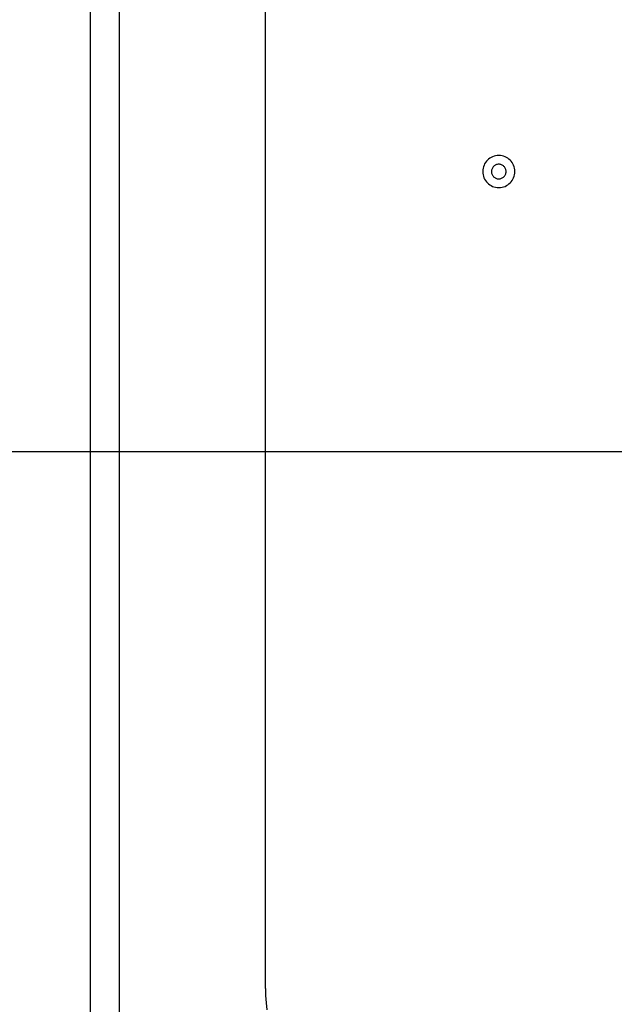
# Model space of a CAD drawing. Extents: x 25.8 to 87.6, y -74.3 to -29.5.
# Drawn here: x 53.2 to 55.2, y -52.5 to -49.2 of the extents above; entities that cross this region are included whole.
import ezdxf

# ---------------------------------------------------------------- set-up
doc = ezdxf.new("R2010")
doc.units = 0
doc.layers.get('0').update_dxf_attribs({"linetype": 'CONTINUOUS'})

msp = doc.modelspace()

# ---------------------------------------------------------------- linework, layer by layer
at = {"color": 0}
for points in [[(53.5377, -65.6523), (53.5377, -29.5319)], [(53.5377, -65.6523), (53.5377, -29.5319)], [(53.5377, -65.6523), (53.5377, -29.5319)], [(53.5377, -65.6523), (53.5377, -29.5319)], [(53.5377, -65.6523), (53.5377, -29.5319)], [(53.5377, -65.6523), (53.5377, -29.5319)], [(53.5377, -65.6523), (53.5377, -29.5319)], [(53.5377, -65.6523), (53.5377, -29.5319)], [(53.5377, -65.6523), (53.5377, -29.5319)], [(53.5377, -65.6523), (53.5377, -29.5319)], [(53.5377, -65.6523), (53.5377, -29.5319)], [(53.5377, -65.6523), (53.5377, -29.5319)], [(53.5377, -65.6523), (53.5377, -29.5319)], [(53.5377, -65.6523), (53.5377, -29.5319)], [(53.5377, -65.6523), (53.5377, -29.5319)], [(53.5377, -65.6523), (53.5377, -29.5319)], [(53.5377, -65.6523), (53.5377, -29.5319)], [(53.5377, -65.6523), (53.5377, -29.5319)], [(53.5377, -65.6523), (53.5377, -29.5319)], [(53.5377, -65.6523), (53.5377, -29.5319)], [(53.5377, -65.6523), (53.5377, -29.5319)], [(54.0377, -52.4921), (54.0377, -42.6921)], [(54.0377, -52.4921), (54.0377, -42.6921)], [(54.0377, -52.4921), (54.0377, -42.6921)], [(54.0377, -52.4921), (54.0377, -42.6921)], [(54.0377, -52.4921), (54.0377, -42.6921)], [(54.0377, -52.4921), (54.0377, -42.6921)], [(54.0377, -52.4921), (54.0377, -42.6921)], [(54.0377, -52.4921), (54.0377, -42.6921)], [(54.0377, -52.4921), (54.0377, -42.6921)], [(54.0377, -52.4921), (54.0377, -42.6921)], [(54.0377, -52.4921), (54.0377, -42.6921)], [(54.0377, -52.4921), (54.0377, -42.6921)], [(54.0377, -52.4921), (54.0377, -42.6921)], [(54.0377, -52.4921), (54.0377, -42.6921)], [(54.0377, -52.4921), (54.0377, -42.6921)], [(54.0377, -52.4921), (54.0377, -42.6921)], [(54.0377, -52.4921), (54.0377, -42.6921)], [(54.0377, -52.4921), (54.0377, -42.6921)], [(54.0377, -52.4921), (54.0377, -42.6921)], [(54.0377, -52.4921), (54.0377, -42.6921)], [(54.0377, -52.4921), (54.0377, -42.6921)], [(53.4376, -47.9321), (53.4376, -52.9921)], [(53.4376, -47.9321), (53.4376, -52.9921)], [(53.4376, -47.9321), (53.4376, -52.9921)], [(53.4376, -47.9321), (53.4376, -52.9921)], [(53.4376, -47.9321), (53.4376, -52.9921)], [(53.4376, -47.9321), (53.4376, -52.9921)], [(53.4376, -47.9321), (53.4376, -52.9921)], [(53.4376, -47.9321), (53.4376, -52.9921)], [(53.4376, -47.9321), (53.4376, -52.9921)], [(53.4376, -47.9321), (53.4376, -52.9921)], [(53.4376, -47.9321), (53.4376, -52.9921)], [(53.4376, -47.9321), (53.4376, -52.9921)], [(53.4376, -47.9321), (53.4376, -52.9921)], [(53.4376, -47.9321), (53.4376, -52.9921)], [(53.4376, -47.9321), (53.4376, -52.9921)], [(53.4376, -47.9321), (53.4376, -52.9921)], [(53.4376, -47.9321), (53.4376, -52.9921)], [(53.4376, -47.9321), (53.4376, -52.9921)], [(53.4376, -47.9321), (53.4376, -52.9921)], [(53.4376, -47.9321), (53.4376, -52.9921)], [(53.4376, -47.9321), (53.4376, -52.9921)], [(54.8926, -49.6921), (54.8926, -49.6921), (54.8923, -49.6864), (54.8914, -49.6809), (54.89, -49.6756), (54.8882, -49.6706), (54.8858, -49.6657), (54.8831, -49.6612), (54.8799, -49.6569), (54.8764, -49.6531), (54.8724, -49.6494), (54.8682, -49.6463), (54.8636, -49.6435), (54.8589, -49.6413), (54.8538, -49.6393), (54.8486, -49.6381), (54.8431, -49.6372), (54.8377, -49.6371), (54.8377, -49.6371), (54.832, -49.6372), (54.8265, -49.6381), (54.8212, -49.6393), (54.8162, -49.6413), (54.8113, -49.6435), (54.8068, -49.6463), (54.8025, -49.6494), (54.7987, -49.6531), (54.795, -49.6569), (54.7919, -49.6612), (54.7891, -49.6657), (54.7869, -49.6706), (54.7849, -49.6756), (54.7837, -49.6809), (54.7828, -49.6864), (54.7827, -49.6921), (54.7827, -49.6921), (54.7827, -49.6976), (54.7836, -49.7031), (54.7848, -49.7083), (54.7868, -49.7134), (54.789, -49.7181), (54.7918, -49.7227), (54.7949, -49.7269), (54.7986, -49.7309), (54.8024, -49.7344), (54.8067, -49.7376), (54.8112, -49.7403), (54.8161, -49.7427), (54.8211, -49.7445), (54.8264, -49.7459), (54.8319, -49.7468), (54.8376, -49.7471), (54.8376, -49.7471), (54.8431, -49.7468), (54.8486, -49.7459), (54.8538, -49.7445), (54.8589, -49.7427), (54.8636, -49.7403), (54.8682, -49.7376), (54.8724, -49.7344), (54.8764, -49.7309), (54.8799, -49.7269), (54.8831, -49.7227), (54.8858, -49.7181), (54.8882, -49.7134), (54.89, -49.7083), (54.8914, -49.7031), (54.8923, -49.6976), (54.8926, -49.6921)], [(54.8626, -49.6921), (54.8626, -49.6921), (54.8624, -49.6894), (54.862, -49.6869), (54.8613, -49.6845), (54.8606, -49.6823), (54.8594, -49.68), (54.8582, -49.678), (54.8568, -49.6761), (54.8553, -49.6744), (54.8533, -49.6727), (54.8515, -49.6713), (54.8494, -49.67), (54.8473, -49.669), (54.8449, -49.6681), (54.8426, -49.6675), (54.8401, -49.6671), (54.8377, -49.6671), (54.8377, -49.6671), (54.835, -49.6671), (54.8325, -49.6675), (54.8301, -49.6681), (54.8278, -49.669), (54.8255, -49.67), (54.8235, -49.6713), (54.8216, -49.6727), (54.8199, -49.6744), (54.8182, -49.6761), (54.8168, -49.678), (54.8155, -49.68), (54.8145, -49.6823), (54.8136, -49.6845), (54.8131, -49.6869), (54.8127, -49.6894), (54.8127, -49.6921), (54.8127, -49.6921), (54.8126, -49.6945), (54.813, -49.697), (54.8136, -49.6993), (54.8145, -49.7017), (54.8155, -49.7038), (54.8168, -49.7059), (54.8182, -49.7077), (54.8199, -49.7097), (54.8216, -49.7112), (54.8235, -49.7127), (54.8255, -49.7139), (54.8278, -49.7151), (54.83, -49.7158), (54.8324, -49.7165), (54.8349, -49.7169), (54.8376, -49.7171), (54.8376, -49.7171), (54.84, -49.7169), (54.8425, -49.7165), (54.8448, -49.7158), (54.8472, -49.7151), (54.8493, -49.7139), (54.8514, -49.7127), (54.8532, -49.7112), (54.8552, -49.7097), (54.8567, -49.7077), (54.8582, -49.7059), (54.8594, -49.7038), (54.8606, -49.7017), (54.8613, -49.6993), (54.862, -49.697), (54.8624, -49.6945), (54.8626, -49.6921)], [(78.5377, -50.6523), (25.8377, -50.6523)], [(78.5377, -50.6523), (25.8377, -50.6523)], [(78.5377, -50.6523), (25.8377, -50.6523)], [(78.5377, -50.6523), (25.8377, -50.6523)], [(78.5377, -50.6523), (25.8377, -50.6523)], [(78.5377, -50.6523), (25.8377, -50.6523)], [(78.5377, -50.6523), (25.8377, -50.6523)], [(78.5377, -50.6523), (25.8377, -50.6523)], [(78.5377, -50.6523), (25.8377, -50.6523)], [(78.5377, -50.6523), (25.8377, -50.6523)], [(78.5377, -50.6523), (25.8377, -50.6523)], [(78.5377, -50.6523), (25.8377, -50.6523)], [(78.5377, -50.6523), (25.8377, -50.6523)], [(78.5377, -50.6523), (25.8377, -50.6523)], [(78.5377, -50.6523), (25.8377, -50.6523)], [(78.5377, -50.6523), (25.8377, -50.6523)], [(78.5377, -50.6523), (25.8377, -50.6523)], [(78.5377, -50.6523), (25.8377, -50.6523)], [(78.5377, -50.6523), (25.8377, -50.6523)], [(78.5377, -50.6523), (25.8377, -50.6523)], [(78.5377, -50.6523), (25.8377, -50.6523)], [(54.0377, -52.4921), (54.0377, -52.4921)], [(54.0377, -52.4921), (54.0377, -52.4921), (54.0383, -52.5167), (54.0401, -52.5414), (54.0431, -52.5658)]]:
    msp.add_lwpolyline(points, dxfattribs=at)

doc.saveas('drawing.dxf')
